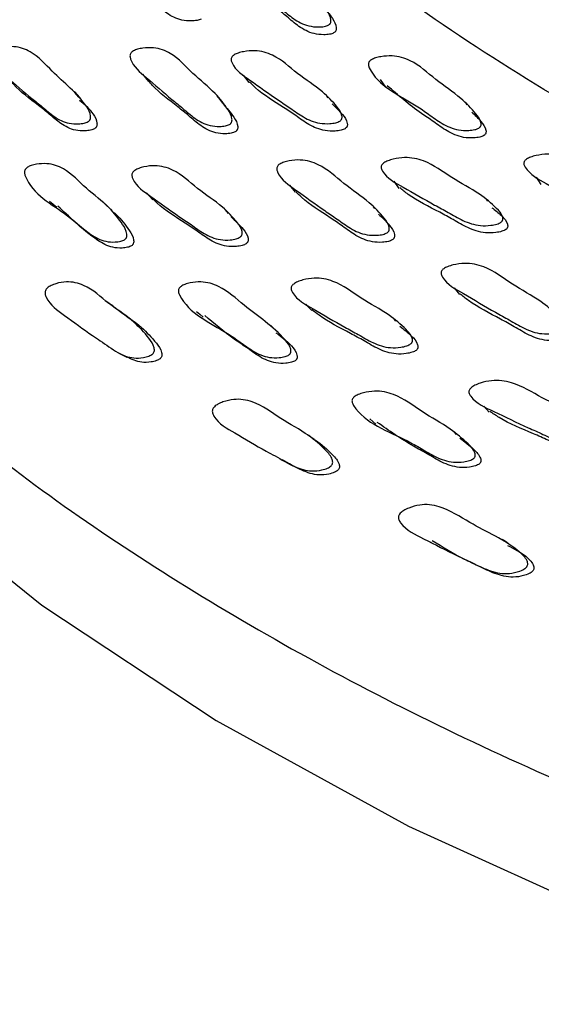
# Model space of a CAD drawing. Units: millimetres. Extents: x 70 to 4155, y 102 to 2723.
# Drawn here: x 520 to 535, y 905 to 933 of the extents above; entities that cross this region are included whole.
import ezdxf

# ---------------------------------------------------------------- set-up
doc = ezdxf.new("R2010")
doc.units = ezdxf.units.MM
doc.header["$LTSCALE"] = 10

msp = doc.modelspace()

# ---------------------------------------------------------------- linework, layer by layer
at = {"color": 7, "linetype": 'Continuous', "lineweight": 25}
for p, q in [((523.346, 931.085), (523.516, 930.874)), ((526.194, 931.059), (526.353, 930.845)), ((530.068, 930.928), (530.215, 930.713)), ((528.595, 930.413), (528.56, 930.463)), ((532.52, 930.217), (532.493, 930.259)), ((530.448, 928.06), (530.595, 927.853)), ((534.475, 928.172), (534.61, 927.964)), ((523.454, 927.726), (523.634, 927.536)), ((527.504, 927.947), (527.662, 927.745)), ((533.105, 927.498), (533.083, 927.531)), ((525.773, 927.15), (525.682, 927.255)), ((529.915, 927.285), (529.875, 927.339)), ((532.16, 925.049), (532.305, 924.855)), ((530.51, 924.108), (530.472, 924.153)), ((532.222, 920.907), (532.165, 920.964))]:
    msp.add_line(p, q, dxfattribs=at)
at = {"color": 7, "linetype": 'Continuous', "lineweight": 25, "flags": 128}
for points in [[(521.605, 930.39), (521.514, 930.492), (521.423, 930.594)], [(525.617, 930.262), (525.536, 930.368), (525.455, 930.474)], [(520.716, 927.493), (520.816, 927.407), (520.917, 927.322)], [(522.484, 927.232), (522.387, 927.324), (522.289, 927.416)], [(522.501, 924.537), (522.396, 924.608), (522.292, 924.68)], [(527.965, 924.581), (528.048, 924.491), (528.132, 924.402)], [(524.87, 924.38), (524.965, 924.3), (525.059, 924.219)], [(527.151, 923.816), (527.062, 923.901), (526.973, 923.986)], [(512.34, 923.337), (516.126, 919.6), (520.502, 916.084), (525.429, 912.82), (530.864, 909.837), (536.759, 907.16), (543.062, 904.814), (549.717, 902.819)], [(522.677, 923.204), (522.791, 923.144), (522.904, 923.083)], [(532.993, 921.705), (533.069, 921.62), (533.145, 921.534)], [(529.769, 921.345), (529.856, 921.27), (529.943, 921.194)], [(528.202, 920.764), (528.105, 920.83), (528.008, 920.896)], [(531.311, 917.946), (531.407, 917.897), (531.503, 917.848)], [(533.693, 917.818), (533.605, 917.878), (533.517, 917.939)]]:
    msp.add_lwpolyline(points, dxfattribs=at)
at = {"color": 8, "linetype": 'Continuous', "lineweight": 25}
for points, knots in [([(648.297, 966.07), (648.763, 965.034), (650.177, 961.889), (650.49, 956.424), (649.364, 949.922), (646.223, 943.626), (641.356, 937.712), (634.797, 932.357), (626.807, 927.703), (617.553, 923.915), (607.345, 921.05), (596.437, 919.231), (585.162, 918.474), (573.83, 918.851), (562.758, 920.303), (552.282, 922.826), (542.659, 926.3), (534.235, 930.681), (527.975, 935.148), (524.967, 938.228), (523.811, 939.412)], [0, 0, 0, 0, 0.028692, 0.087123, 0.145553, 0.203975, 0.262397, 0.320826, 0.379255, 0.437676, 0.496097, 0.554524, 0.612951, 0.67138, 0.729809, 0.78823, 0.84665, 0.90508, 0.96351, 1, 1, 1, 1]), ([(512.34, 926.603), (514.076, 924.854), (517.549, 921.354), (524.205, 916.659), (531.785, 912.474), (540.268, 908.905), (549.479, 906.003), (559.269, 903.821), (569.469, 902.395), (579.903, 901.749), (590.395, 901.896), (600.763, 902.832), (610.832, 904.541), (620.427, 906.994), (629.386, 910.149), (637.555, 913.952), (644.794, 918.338), (650.981, 923.233), (656.001, 928.551), (659.802, 934.203), (662.195, 940.09), (663.282, 944.741), (663.107, 947.389), (663.066, 948.023)], [0, 0, 0, 0, 0.049224, 0.098449, 0.147673, 0.196897, 0.246122, 0.295346, 0.34457, 0.393795, 0.443019, 0.492243, 0.541468, 0.590692, 0.639916, 0.689141, 0.738365, 0.787589, 0.836814, 0.886038, 0.935262, 0.984487, 1, 1, 1, 1]), ([(524.743, 941.131), (525.881, 939.966), (528.842, 936.935), (535.003, 932.538), (543.294, 928.225), (552.768, 924.804), (563.077, 922.327), (573.986, 920.875), (585.1, 920.59), (592.949, 920.885), (596.838, 921.551), (597.172, 921.608)], [0, 0, 0, 0, 0.080926, 0.210486, 0.340046, 0.469604, 0.599163, 0.728722, 0.858282, 0.987841, 1, 1, 1, 1])]:
    msp.add_open_spline(points, degree=3, knots=knots, dxfattribs=at)
at = {"color": 7, "linetype": 'Continuous', "lineweight": 25}
for points, knots in [([(528.597, 932.465), (528.58, 932.458), (528.543, 932.441), (528.448, 932.422), (528.276, 932.411), (527.955, 932.447), (527.605, 932.638), (527.283, 932.923), (526.651, 933.453), (525.942, 933.811), (525.779, 934.386), (525.787, 934.444), (525.807, 934.483), (525.839, 934.517), (525.902, 934.556), (526.008, 934.592), (526.203, 934.624), (526.543, 934.63), (527.083, 934.429), (527.544, 933.875), (528.163, 933.407), (528.512, 932.964), (528.673, 932.698), (528.674, 932.568), (528.663, 932.532), (528.648, 932.507), (528.629, 932.485), (528.61, 932.473), (528.597, 932.465)], [0, 0, 0, 0, 0.005631, 0.012605, 0.031215, 0.063984, 0.126201, 0.185544, 0.240432, 0.466385, 0.47813, 0.4833, 0.487915, 0.492519, 0.497656, 0.510507, 0.527555, 0.563102, 0.627501, 0.745134, 0.861718, 0.941737, 0.980031, 0.985988, 0.990895, 0.993128, 0.995328, 1, 1, 1, 1]), ([(525, 932.639), (524.983, 932.631), (524.947, 932.614), (524.853, 932.593), (524.684, 932.579), (524.369, 932.608), (524.026, 932.791), (523.713, 933.068), (523.26, 933.434), (522.851, 933.721), (522.626, 933.994), (522.593, 934.034)], [0, 0, 0, 0, 0.014317, 0.03205, 0.079374, 0.16267, 0.32081, 0.471663, 0.611201, 0.943013, 1, 1, 1, 1]), ([(528.748, 932.246), (528.731, 932.239), (528.694, 932.222), (528.6, 932.202), (528.428, 932.192), (528.108, 932.227), (527.759, 932.418), (527.439, 932.703), (526.977, 933.08), (526.555, 933.382), (526.32, 933.667), (526.281, 933.714)], [0, 0, 0, 0, 0.01421, 0.031806, 0.078754, 0.161408, 0.318317, 0.467977, 0.606401, 0.935619, 1, 1, 1, 1]), ([(528.425, 933.015), (528.526, 932.898), (528.686, 932.712), (528.824, 932.478), (528.825, 932.349), (528.814, 932.312), (528.799, 932.288), (528.78, 932.266), (528.761, 932.254), (528.748, 932.246)], [0, 0, 0, 0, 0.52444, 0.836944, 0.885569, 0.925643, 0.943878, 0.961842, 1, 1, 1, 1]), ([(521.803, 929.741), (521.787, 929.733), (521.752, 929.714), (521.66, 929.689), (521.493, 929.67), (521.183, 929.69), (520.84, 929.87), (520.527, 930.15), (520.065, 930.509), (519.578, 930.948), (519.128, 931.313), (519.057, 931.588), (519.064, 931.648), (519.082, 931.69), (519.113, 931.727), (519.173, 931.771), (519.275, 931.813), (519.462, 931.855), (519.791, 931.877), (520.315, 931.692), (520.897, 931.004), (521.573, 930.503), (521.874, 929.984), (521.877, 929.851), (521.867, 929.813), (521.853, 929.787), (521.834, 929.763), (521.816, 929.75), (521.803, 929.741)], [0, 0, 0, 0, 0.005657, 0.012659, 0.031325, 0.064133, 0.126311, 0.18561, 0.240469, 0.370829, 0.46655, 0.478361, 0.483583, 0.488251, 0.492905, 0.498088, 0.511006, 0.52809, 0.563684, 0.628046, 0.745605, 0.941634, 0.979919, 0.985895, 0.990832, 0.993081, 0.995298, 1, 1, 1, 1]), ([(525.801, 929.661), (525.784, 929.653), (525.748, 929.636), (525.654, 929.614), (525.483, 929.601), (525.165, 929.632), (524.815, 929.822), (524.496, 930.111), (524.025, 930.484), (523.526, 930.934), (523.061, 931.306), (522.986, 931.579), (522.994, 931.638), (523.013, 931.679), (523.045, 931.714), (523.107, 931.755), (523.212, 931.793), (523.405, 931.829), (523.743, 931.84), (524.282, 931.643), (524.745, 931.086), (525.363, 930.615), (525.712, 930.168), (525.874, 929.899), (525.876, 929.767), (525.866, 929.73), (525.851, 929.705), (525.833, 929.682), (525.814, 929.67), (525.801, 929.661)], [0, 0, 0, 0, 0.005648, 0.012634, 0.031257, 0.064018, 0.12619, 0.1855, 0.240351, 0.370802, 0.466472, 0.478206, 0.483378, 0.488007, 0.492635, 0.497804, 0.510714, 0.527797, 0.563365, 0.62773, 0.745261, 0.861747, 0.941697, 0.979978, 0.985943, 0.990863, 0.993103, 0.99531, 1, 1, 1, 1]), ([(528.92, 929.754), (528.903, 929.746), (528.867, 929.727), (528.772, 929.701), (528.597, 929.678), (528.267, 929.691), (527.889, 929.857), (527.536, 930.12), (527.016, 930.457), (526.462, 930.868), (525.949, 931.204), (525.848, 931.466), (525.851, 931.524), (525.867, 931.565), (525.897, 931.601), (525.958, 931.645), (526.063, 931.688), (526.259, 931.733), (526.606, 931.763), (527.179, 931.6), (527.705, 931.082), (528.385, 930.659), (528.785, 930.243), (528.975, 929.99), (528.988, 929.862), (528.981, 929.825), (528.968, 929.8), (528.951, 929.777), (528.932, 929.763), (528.92, 929.754)], [0, 0, 0, 0, 0.005647, 0.012628, 0.031227, 0.063959, 0.12614, 0.185485, 0.240356, 0.370861, 0.46653, 0.478268, 0.483442, 0.48807, 0.492693, 0.497854, 0.510742, 0.527799, 0.56332, 0.627649, 0.745247, 0.861797, 0.941782, 0.979996, 0.985951, 0.990864, 0.993103, 0.99531, 1, 1, 1, 1]), ([(532.852, 929.558), (532.836, 929.55), (532.799, 929.531), (532.704, 929.506), (532.526, 929.485), (532.191, 929.503), (531.808, 929.676), (531.445, 929.945), (530.734, 930.443), (529.962, 930.765), (529.728, 931.329), (529.73, 931.388), (529.746, 931.428), (529.775, 931.464), (529.836, 931.507), (529.942, 931.548), (530.14, 931.591), (530.491, 931.615), (531.074, 931.443), (531.611, 930.913), (532.298, 930.473), (532.708, 930.05), (532.904, 929.794), (532.92, 929.665), (532.914, 929.628), (532.901, 929.603), (532.883, 929.58), (532.865, 929.567), (532.852, 929.558)], [0, 0, 0, 0, 0.005642, 0.012617, 0.031205, 0.063965, 0.126194, 0.185619, 0.240533, 0.466416, 0.478198, 0.483387, 0.488012, 0.492615, 0.497741, 0.510563, 0.527593, 0.563133, 0.627535, 0.745181, 0.861759, 0.94175, 0.980029, 0.985986, 0.990891, 0.993121, 0.99532, 1, 1, 1, 1]), ([(521.986, 929.542), (521.97, 929.534), (521.935, 929.515), (521.844, 929.491), (521.678, 929.472), (521.37, 929.494), (521.029, 929.674), (520.716, 929.952), (520.264, 930.317), (519.88, 930.58), (519.675, 930.831), (519.662, 930.846)], [0, 0, 0, 0, 0.01484, 0.033228, 0.08232, 0.168731, 0.33276, 0.489256, 0.634033, 0.978065, 1, 1, 1, 1]), ([(525.963, 929.453), (525.946, 929.445), (525.91, 929.428), (525.816, 929.406), (525.646, 929.393), (525.33, 929.425), (524.982, 929.615), (524.662, 929.902), (524.2, 930.279), (523.787, 930.572), (523.559, 930.848), (523.529, 930.884)], [0, 0, 0, 0, 0.014425, 0.03228, 0.079904, 0.163733, 0.322928, 0.47481, 0.615276, 0.949338, 1, 1, 1, 1]), ([(529.07, 929.543), (529.054, 929.534), (529.018, 929.515), (528.923, 929.489), (528.748, 929.467), (528.419, 929.48), (528.043, 929.646), (527.689, 929.907), (527.179, 930.249), (526.704, 930.529), (526.426, 930.807), (526.371, 930.861)], [0, 0, 0, 0, 0.01402, 0.031356, 0.077551, 0.158869, 0.313385, 0.460863, 0.597222, 0.921538, 1, 1, 1, 1]), ([(532.992, 929.347), (532.975, 929.338), (532.939, 929.32), (532.843, 929.295), (532.666, 929.274), (532.332, 929.292), (531.949, 929.464), (531.59, 929.735), (530.989, 930.127), (530.574, 930.487), (530.263, 930.757)], [0, 0, 0, 0, 0.013931, 0.031151, 0.077033, 0.157884, 0.311444, 0.458082, 0.593588, 1, 1, 1, 1]), ([(521.566, 930.35), (521.703, 930.23), (521.908, 930.049), (522.056, 929.783), (522.059, 929.651), (522.049, 929.613), (522.035, 929.588), (522.017, 929.564), (521.999, 929.551), (521.986, 929.542)], [0, 0, 0, 0, 0.569683, 0.852398, 0.896435, 0.932736, 0.949248, 0.965505, 1, 1, 1, 1]), ([(525.613, 930.259), (525.721, 930.133), (525.89, 929.937), (526.035, 929.69), (526.038, 929.558), (526.028, 929.521), (526.013, 929.496), (525.994, 929.474), (525.976, 929.461), (525.963, 929.453)], [0, 0, 0, 0, 0.542817, 0.84321, 0.889968, 0.9285, 0.94603, 0.963301, 1, 1, 1, 1]), ([(528.704, 930.243), (528.805, 930.147), (528.974, 929.986), (529.125, 929.778), (529.139, 929.65), (529.131, 929.613), (529.118, 929.588), (529.101, 929.565), (529.082, 929.552), (529.07, 929.543)], [0, 0, 0, 0, 0.49321, 0.825939, 0.877773, 0.920531, 0.940004, 0.9592, 1, 1, 1, 1]), ([(532.652, 930.013), (532.741, 929.928), (532.9, 929.777), (533.044, 929.582), (533.06, 929.454), (533.053, 929.417), (533.04, 929.392), (533.023, 929.369), (533.004, 929.356), (532.992, 929.347)], [0, 0, 0, 0, 0.4568, 0.813696, 0.869252, 0.915005, 0.935819, 0.956334, 1, 1, 1, 1]), ([(522.837, 926.406), (522.821, 926.398), (522.786, 926.378), (522.696, 926.353), (522.53, 926.333), (522.221, 926.354), (521.755, 926.609), (521.058, 927.296), (520.205, 927.683), (520.004, 928.282), (520.007, 928.344), (520.023, 928.386), (520.052, 928.423), (520.11, 928.468), (520.21, 928.51), (520.395, 928.551), (520.722, 928.571), (521.252, 928.387), (521.734, 927.835), (522.367, 927.385), (522.727, 926.932), (522.898, 926.658), (522.906, 926.52), (522.898, 926.48), (522.884, 926.454), (522.867, 926.429), (522.849, 926.415), (522.837, 926.406)], [0, 0, 0, 0, 0.005649, 0.012663, 0.031414, 0.064306, 0.126488, 0.240266, 0.466504, 0.478244, 0.483365, 0.487904, 0.492433, 0.497526, 0.510397, 0.527595, 0.563464, 0.628085, 0.744917, 0.861346, 0.941539, 0.979984, 0.985956, 0.990875, 0.993114, 0.995319, 1, 1, 1, 1]), ([(530.258, 926.601), (530.241, 926.593), (530.205, 926.573), (530.11, 926.546), (529.934, 926.524), (529.601, 926.538), (529.219, 926.711), (528.858, 926.984), (528.331, 927.334), (527.765, 927.759), (527.243, 928.107), (527.137, 928.377), (527.139, 928.437), (527.155, 928.478), (527.184, 928.515), (527.244, 928.56), (527.35, 928.603), (527.546, 928.649), (527.896, 928.677), (528.477, 928.507), (529.015, 927.972), (529.705, 927.533), (530.114, 927.104), (530.31, 926.843), (530.325, 926.712), (530.318, 926.674), (530.306, 926.648), (530.289, 926.624), (530.27, 926.61), (530.258, 926.601)], [0, 0, 0, 0, 0.005662, 0.012652, 0.031251, 0.063983, 0.126158, 0.185522, 0.240394, 0.370827, 0.466457, 0.478198, 0.483379, 0.488019, 0.492659, 0.497838, 0.510758, 0.52784, 0.56337, 0.627678, 0.745258, 0.861797, 0.941732, 0.979946, 0.98591, 0.990834, 0.993079, 0.995293, 1, 1, 1, 1]), ([(533.477, 926.897), (533.461, 926.888), (533.426, 926.867), (533.33, 926.835), (533.152, 926.801), (532.808, 926.793), (532.399, 926.934), (532.001, 927.174), (531.424, 927.476), (530.801, 927.851), (530.229, 928.154), (530.094, 928.408), (530.09, 928.466), (530.102, 928.507), (530.128, 928.545), (530.186, 928.592), (530.289, 928.642), (530.487, 928.7), (530.844, 928.75), (531.457, 928.624), (532.064, 928.141), (532.817, 927.764), (533.28, 927.375), (533.506, 927.136), (533.535, 927.009), (533.532, 926.972), (533.522, 926.946), (533.506, 926.922), (533.489, 926.907), (533.477, 926.897)], [0, 0, 0, 0, 0.005645, 0.012625, 0.031227, 0.063965, 0.126144, 0.185481, 0.240352, 0.370865, 0.466546, 0.478292, 0.483472, 0.488102, 0.492724, 0.49788, 0.510756, 0.527805, 0.563326, 0.62766, 0.745279, 0.8618, 0.941744, 0.979987, 0.985948, 0.990865, 0.993104, 0.995311, 1, 1, 1, 1]), ([(537.557, 926.944), (537.541, 926.935), (537.506, 926.915), (537.41, 926.884), (537.23, 926.854), (536.882, 926.852), (536.468, 927.001), (536.065, 927.248), (535.481, 927.562), (534.849, 927.947), (534.268, 928.259), (534.13, 928.515), (534.125, 928.573), (534.137, 928.614), (534.164, 928.651), (534.222, 928.698), (534.327, 928.745), (534.527, 928.8), (534.888, 928.845), (535.509, 928.709), (536.126, 928.217), (536.888, 927.825), (537.357, 927.427), (537.587, 927.183), (537.616, 927.055), (537.613, 927.018), (537.603, 926.992), (537.587, 926.968), (537.569, 926.954), (537.557, 926.944)], [0, 0, 0, 0, 0.005636, 0.012609, 0.031202, 0.063927, 0.126121, 0.185489, 0.240374, 0.370847, 0.466537, 0.478262, 0.483425, 0.488043, 0.492659, 0.497812, 0.51069, 0.527749, 0.563267, 0.627613, 0.745194, 0.8618, 0.941822, 0.980029, 0.985977, 0.990883, 0.993117, 0.995319, 1, 1, 1, 1]), ([(526.101, 926.478), (526.085, 926.469), (526.05, 926.449), (525.957, 926.42), (525.785, 926.392), (525.459, 926.399), (525.083, 926.562), (524.729, 926.829), (524.211, 927.168), (523.657, 927.583), (523.146, 927.923), (523.042, 928.194), (523.043, 928.255), (523.058, 928.297), (523.087, 928.335), (523.145, 928.382), (523.248, 928.429), (523.44, 928.481), (523.782, 928.518), (524.35, 928.359), (524.878, 927.832), (525.556, 927.407), (525.958, 926.983), (526.151, 926.724), (526.167, 926.591), (526.161, 926.553), (526.148, 926.527), (526.131, 926.502), (526.113, 926.488), (526.101, 926.478)], [0, 0, 0, 0, 0.005657, 0.012657, 0.031318, 0.064108, 0.126265, 0.185539, 0.240357, 0.370665, 0.466377, 0.478149, 0.483344, 0.487992, 0.492637, 0.497825, 0.51077, 0.527884, 0.563476, 0.62781, 0.745255, 0.861714, 0.941704, 0.979963, 0.985927, 0.99085, 0.993093, 0.995303, 1, 1, 1, 1]), ([(530.407, 926.402), (530.391, 926.393), (530.355, 926.374), (530.26, 926.347), (530.085, 926.325), (529.753, 926.34), (529.372, 926.513), (529.011, 926.784), (528.493, 927.138), (528.015, 927.426), (527.732, 927.708), (527.68, 927.761)], [0, 0, 0, 0, 0.014108, 0.031535, 0.077933, 0.159643, 0.314953, 0.463258, 0.600338, 0.926184, 1, 1, 1, 1]), ([(533.614, 926.694), (533.599, 926.684), (533.564, 926.663), (533.469, 926.631), (533.291, 926.598), (532.948, 926.59), (532.54, 926.731), (532.142, 926.969), (531.573, 927.277), (531.031, 927.537), (530.694, 927.81), (530.616, 927.874)], [0, 0, 0, 0, 0.013739, 0.030732, 0.076023, 0.15575, 0.307219, 0.451771, 0.585444, 0.903387, 1, 1, 1, 1]), ([(526.271, 926.289), (526.255, 926.28), (526.22, 926.26), (526.128, 926.232), (525.956, 926.205), (525.632, 926.213), (525.259, 926.377), (524.905, 926.641), (524.396, 926.985), (523.945, 927.25), (523.683, 927.512), (523.647, 927.548)], [0, 0, 0, 0, 0.014375, 0.032188, 0.079737, 0.163406, 0.322262, 0.473804, 0.61395, 0.947098, 1, 1, 1, 1]), ([(523.03, 926.233), (523.014, 926.225), (522.98, 926.206), (522.89, 926.181), (522.726, 926.163), (522.419, 926.185), (521.961, 926.445), (521.466, 926.867), (521.111, 927.207), (520.954, 927.357)], [0, 0, 0, 0, 0.016963, 0.038078, 0.094654, 0.194132, 0.38265, 0.727732, 1, 1, 1, 1]), ([(522.476, 927.224), (522.517, 927.189), (522.709, 927.03), (522.916, 926.753), (523.088, 926.482), (523.097, 926.345), (523.089, 926.306), (523.076, 926.279), (523.059, 926.255), (523.042, 926.242), (523.03, 926.233)], [0, 0, 0, 0, 0.136593, 0.636841, 0.876313, 0.913359, 0.943776, 0.957577, 0.971158, 1, 1, 1, 1]), ([(533.222, 927.311), (533.314, 927.239), (533.484, 927.107), (533.644, 926.931), (533.673, 926.805), (533.67, 926.768), (533.659, 926.742), (533.644, 926.718), (533.626, 926.703), (533.614, 926.694)], [0, 0, 0, 0, 0.437395, 0.806814, 0.86437, 0.911838, 0.93345, 0.954748, 1, 1, 1, 1]), ([(525.847, 927.056), (525.965, 926.943), (526.151, 926.764), (526.32, 926.533), (526.336, 926.401), (526.33, 926.363), (526.318, 926.337), (526.301, 926.313), (526.283, 926.299), (526.271, 926.289)], [0, 0, 0, 0, 0.531117, 0.839332, 0.887274, 0.926762, 0.944721, 0.962411, 1, 1, 1, 1]), ([(530.018, 927.131), (530.124, 927.029), (530.3, 926.86), (530.458, 926.642), (530.474, 926.511), (530.468, 926.474), (530.455, 926.448), (530.438, 926.424), (530.419, 926.411), (530.407, 926.402)], [0, 0, 0, 0, 0.500472, 0.828311, 0.879423, 0.921588, 0.940794, 0.95973, 1, 1, 1, 1]), ([(535.216, 923.842), (535.201, 923.832), (535.165, 923.811), (535.07, 923.779), (534.891, 923.745), (534.545, 923.739), (534.13, 923.887), (533.727, 924.136), (533.142, 924.451), (532.509, 924.839), (531.928, 925.153), (531.788, 925.415), (531.784, 925.474), (531.795, 925.516), (531.822, 925.555), (531.879, 925.603), (531.983, 925.653), (532.182, 925.711), (532.541, 925.761), (533.161, 925.628), (533.78, 925.13), (534.543, 924.735), (535.013, 924.334), (535.244, 924.086), (535.274, 923.956), (535.271, 923.918), (535.261, 923.891), (535.246, 923.867), (535.228, 923.852), (535.216, 923.842)], [0, 0, 0, 0, 0.005655, 0.012642, 0.031254, 0.063985, 0.126155, 0.185502, 0.240374, 0.370831, 0.466419, 0.478152, 0.483331, 0.487973, 0.492619, 0.497807, 0.510743, 0.527833, 0.563359, 0.627659, 0.745241, 0.861794, 0.94175, 0.979956, 0.985917, 0.990841, 0.993086, 0.995299, 1, 1, 1, 1]), ([(523.626, 923.176), (523.611, 923.165), (523.579, 923.141), (523.492, 923.104), (523.329, 923.063), (523.018, 923.049), (522.599, 923.22), (522.244, 923.494), (521.728, 923.829), (521.213, 924.222), (520.707, 924.566), (520.589, 924.853), (520.587, 924.919), (520.598, 924.966), (520.622, 925.009), (520.674, 925.063), (520.768, 925.119), (520.948, 925.185), (521.273, 925.242), (521.831, 925.108), (522.378, 924.579), (523.053, 924.154), (523.462, 923.715), (523.659, 923.445), (523.682, 923.302), (523.677, 923.253), (523.658, 923.209), (523.637, 923.187), (523.626, 923.176)], [0, 0, 0, 0, 0.005713, 0.012761, 0.0315, 0.064453, 0.126602, 0.20534, 0.240708, 0.370338, 0.465874, 0.477733, 0.482997, 0.487724, 0.492451, 0.497711, 0.510778, 0.527999, 0.563864, 0.628357, 0.745492, 0.861865, 0.941411, 0.979614, 0.985651, 0.990676, 0.995219, 1, 1, 1, 1]), ([(527.484, 923.15), (527.468, 923.141), (527.434, 923.12), (527.341, 923.091), (527.171, 923.065), (526.846, 923.073), (526.469, 923.243), (526.105, 923.515), (525.389, 924.015), (524.629, 924.324), (524.36, 924.914), (524.358, 924.976), (524.37, 925.019), (524.396, 925.058), (524.452, 925.105), (524.552, 925.151), (524.742, 925.201), (525.081, 925.234), (525.649, 925.069), (526.353, 924.393), (527.122, 923.913), (527.519, 923.402), (527.543, 923.265), (527.539, 923.226), (527.528, 923.199), (527.513, 923.174), (527.495, 923.16), (527.484, 923.15)], [0, 0, 0, 0, 0.005624, 0.012639, 0.031461, 0.064381, 0.126554, 0.185585, 0.240176, 0.466914, 0.478701, 0.483843, 0.488378, 0.492877, 0.497923, 0.510704, 0.527851, 0.563681, 0.628323, 0.745208, 0.941576, 0.98023, 0.98617, 0.991023, 0.993219, 0.995382, 1, 1, 1, 1]), ([(530.923, 923.46), (530.908, 923.45), (530.873, 923.427), (530.78, 923.393), (530.604, 923.355), (530.264, 923.341), (529.856, 923.48), (529.458, 923.724), (528.882, 924.029), (528.259, 924.408), (527.689, 924.715), (527.55, 924.978), (527.545, 925.039), (527.556, 925.082), (527.581, 925.122), (527.637, 925.172), (527.739, 925.225), (527.934, 925.288), (528.286, 925.347), (528.895, 925.224), (529.503, 924.732), (530.255, 924.35), (530.72, 923.954), (530.948, 923.708), (530.979, 923.577), (530.977, 923.538), (530.967, 923.511), (530.952, 923.485), (530.935, 923.47), (530.923, 923.46)], [0, 0, 0, 0, 0.005657, 0.012657, 0.031319, 0.064112, 0.12627, 0.185543, 0.240359, 0.370655, 0.466377, 0.478152, 0.483349, 0.487997, 0.492642, 0.497828, 0.510771, 0.527885, 0.563481, 0.627818, 0.745259, 0.861717, 0.941705, 0.979963, 0.985928, 0.99085, 0.993093, 0.995304, 1, 1, 1, 1]), ([(535.352, 923.65), (535.336, 923.641), (535.301, 923.619), (535.206, 923.587), (535.028, 923.554), (534.683, 923.549), (534.27, 923.697), (533.867, 923.944), (533.29, 924.264), (532.743, 924.532), (532.402, 924.812), (532.325, 924.875)], [0, 0, 0, 0, 0.013789, 0.030838, 0.07628, 0.156247, 0.308239, 0.453344, 0.587504, 0.90647, 1, 1, 1, 1]), ([(522.501, 924.535), (522.537, 924.509), (522.81, 924.314), (523.26, 924.007), (523.671, 923.576), (523.869, 923.309), (523.893, 923.168), (523.889, 923.121), (523.871, 923.077), (523.85, 923.056), (523.839, 923.045)], [0, 0, 0, 0, 0.065158, 0.493471, 0.786087, 0.926269, 0.948264, 0.966462, 0.982807, 1, 1, 1, 1]), ([(531.079, 923.28), (531.064, 923.27), (531.029, 923.248), (530.936, 923.214), (530.761, 923.177), (530.423, 923.164), (530.018, 923.304), (529.62, 923.545), (529.052, 923.856), (528.526, 924.109), (528.2, 924.377), (528.133, 924.431)], [0, 0, 0, 0, 0.013924, 0.031178, 0.077237, 0.15829, 0.312171, 0.458962, 0.594716, 0.917396, 1, 1, 1, 1]), ([(527.662, 922.988), (527.647, 922.979), (527.613, 922.959), (527.521, 922.931), (527.352, 922.906), (527.03, 922.916), (526.654, 923.085), (526.294, 923.359), (525.746, 923.714), (525.371, 924.035), (525.102, 924.266)], [0, 0, 0, 0, 0.014669, 0.033014, 0.082348, 0.168834, 0.332567, 0.488081, 0.631897, 1, 1, 1, 1]), ([(530.621, 923.961), (530.733, 923.873), (530.923, 923.724), (531.103, 923.526), (531.134, 923.395), (531.132, 923.357), (531.122, 923.33), (531.108, 923.305), (531.091, 923.29), (531.079, 923.28)], [0, 0, 0, 0, 0.484923, 0.823504, 0.876173, 0.919553, 0.939281, 0.958713, 1, 1, 1, 1]), ([(527.118, 923.776), (527.271, 923.663), (527.503, 923.492), (527.696, 923.237), (527.721, 923.102), (527.717, 923.063), (527.706, 923.036), (527.691, 923.012), (527.674, 922.998), (527.662, 922.988)], [0, 0, 0, 0, 0.560499, 0.852078, 0.896706, 0.93303, 0.949422, 0.965548, 1, 1, 1, 1]), ([(523.839, 923.045), (523.825, 923.035), (523.793, 923.011), (523.707, 922.976), (523.547, 922.939), (523.248, 922.925), (523.039, 923.025), (522.905, 923.089)], [0, 0, 0, 0, 0.046132, 0.103277, 0.25585, 0.525339, 1, 1, 1, 1]), ([(536.218, 920.73), (536.203, 920.719), (536.169, 920.694), (536.076, 920.654), (535.899, 920.606), (535.55, 920.572), (535.114, 920.687), (534.679, 920.906), (534.053, 921.176), (533.371, 921.518), (532.751, 921.791), (532.581, 922.045), (532.569, 922.105), (532.576, 922.148), (532.599, 922.19), (532.651, 922.243), (532.751, 922.302), (532.946, 922.376), (533.304, 922.455), (533.947, 922.369), (534.626, 921.915), (535.441, 921.579), (535.959, 921.21), (536.219, 920.978), (536.264, 920.849), (536.265, 920.811), (536.257, 920.783), (536.245, 920.757), (536.229, 920.741), (536.218, 920.73)], [0, 0, 0, 0, 0.005653, 0.012651, 0.031316, 0.06411, 0.126269, 0.18555, 0.240381, 0.370734, 0.466375, 0.47814, 0.483336, 0.487988, 0.492638, 0.497828, 0.51077, 0.527876, 0.563482, 0.627837, 0.745322, 0.861762, 0.941663, 0.97993, 0.985903, 0.990837, 0.993086, 0.995301, 1, 1, 1, 1]), ([(528.675, 920.014), (528.661, 920.003), (528.63, 919.977), (528.542, 919.934), (528.375, 919.884), (528.048, 919.851), (527.592, 919.996), (527.195, 920.246), (526.619, 920.547), (526.041, 920.905), (525.475, 921.215), (525.325, 921.495), (525.316, 921.56), (525.323, 921.607), (525.345, 921.652), (525.394, 921.709), (525.488, 921.771), (525.671, 921.848), (526.007, 921.925), (526.606, 921.826), (527.232, 921.332), (527.982, 920.952), (528.453, 920.541), (528.685, 920.284), (528.722, 920.144), (528.722, 920.095), (528.706, 920.049), (528.686, 920.026), (528.675, 920.014)], [0, 0, 0, 0, 0.005711, 0.012759, 0.031505, 0.064462, 0.126607, 0.205484, 0.240695, 0.37036, 0.465866, 0.477721, 0.482985, 0.487715, 0.492446, 0.497711, 0.510785, 0.528009, 0.563871, 0.628358, 0.745509, 0.861858, 0.941421, 0.979631, 0.985665, 0.990686, 0.995223, 1, 1, 1, 1]), ([(532.701, 920.222), (532.686, 920.212), (532.652, 920.189), (532.559, 920.155), (532.384, 920.118), (532.046, 920.107), (531.637, 920.253), (531.231, 920.502), (530.436, 920.957), (529.611, 921.217), (529.273, 921.79), (529.264, 921.851), (529.272, 921.895), (529.296, 921.935), (529.35, 921.985), (529.45, 922.038), (529.643, 922.099), (529.993, 922.153), (530.604, 922.028), (531.229, 921.526), (531.986, 921.128), (532.469, 920.723), (532.713, 920.474), (532.752, 920.34), (532.751, 920.3), (532.743, 920.273), (532.729, 920.247), (532.713, 920.232), (532.701, 920.222)], [0, 0, 0, 0, 0.005618, 0.012631, 0.031455, 0.064373, 0.126522, 0.185516, 0.240094, 0.466719, 0.47848, 0.483614, 0.48815, 0.492659, 0.49772, 0.510528, 0.52769, 0.56352, 0.628174, 0.744973, 0.861105, 0.941637, 0.980286, 0.986217, 0.991054, 0.993241, 0.995395, 1, 1, 1, 1]), ([(536.358, 920.558), (536.343, 920.547), (536.31, 920.523), (536.217, 920.483), (536.041, 920.436), (535.693, 920.404), (535.26, 920.519), (534.825, 920.736), (534.207, 921.012), (533.625, 921.241), (533.249, 921.498), (533.163, 921.556)], [0, 0, 0, 0, 0.013731, 0.030749, 0.076206, 0.156188, 0.308039, 0.452913, 0.586914, 0.905479, 1, 1, 1, 1]), ([(532.863, 920.069), (532.848, 920.059), (532.815, 920.037), (532.722, 920.004), (532.549, 919.969), (532.213, 919.96), (531.805, 920.105), (531.404, 920.356), (530.766, 920.694), (530.315, 921.011), (529.982, 921.244)], [0, 0, 0, 0, 0.014172, 0.031905, 0.079616, 0.163247, 0.321521, 0.471815, 0.610859, 1, 1, 1, 1]), ([(532.321, 920.799), (532.453, 920.697), (532.666, 920.533), (532.873, 920.319), (532.913, 920.185), (532.913, 920.147), (532.904, 920.119), (532.891, 920.094), (532.874, 920.079), (532.863, 920.069)], [0, 0, 0, 0, 0.517657, 0.83795, 0.886904, 0.926684, 0.944617, 0.962258, 1, 1, 1, 1]), ([(528.2, 920.761), (528.212, 920.754), (528.405, 920.638), (528.642, 920.411), (528.877, 920.16), (528.915, 920.021), (528.916, 919.974), (528.901, 919.929), (528.881, 919.907), (528.871, 919.895)], [0, 0, 0, 0, 0.036422, 0.593154, 0.859872, 0.901692, 0.936278, 0.967332, 1, 1, 1, 1]), ([(528.871, 919.895), (528.857, 919.884), (528.825, 919.859), (528.739, 919.818), (528.574, 919.771), (528.25, 919.742), (527.8, 919.891), (527.48, 920.082), (527.301, 920.189)], [0, 0, 0, 0, 0.027403, 0.061364, 0.152071, 0.312249, 0.615858, 1, 1, 1, 1]), ([(534.196, 917.149), (534.182, 917.137), (534.152, 917.108), (534.064, 917.06), (533.894, 917), (533.557, 916.946), (533.122, 917.051), (532.684, 917.275), (532.062, 917.557), (531.386, 917.92), (530.772, 918.205), (530.593, 918.478), (530.578, 918.543), (530.581, 918.591), (530.6, 918.637), (530.646, 918.697), (530.739, 918.765), (530.923, 918.852), (531.17, 918.92), (531.464, 918.928), (531.968, 918.817), (532.771, 918.271), (533.679, 917.899), (534.184, 917.42), (534.234, 917.282), (534.238, 917.233), (534.226, 917.186), (534.206, 917.162), (534.196, 917.149)], [0, 0, 0, 0, 0.005729, 0.012781, 0.031504, 0.064425, 0.126574, 0.185934, 0.240801, 0.370444, 0.465905, 0.477835, 0.483154, 0.487923, 0.492669, 0.497928, 0.510944, 0.528072, 0.563833, 0.595196, 0.628504, 0.746169, 0.941301, 0.979513, 0.98557, 0.990622, 0.995193, 1, 1, 1, 1]), ([(534.372, 917.041), (534.359, 917.029), (534.328, 917.001), (534.242, 916.955), (534.074, 916.897), (533.739, 916.849), (533.308, 916.956), (532.871, 917.179), (532.257, 917.451), (531.832, 917.716), (531.536, 917.901)], [0, 0, 0, 0, 0.0153124, 0.0342379, 0.0846994, 0.1738382, 0.3430184, 0.5048102, 0.654357, 1, 1, 1, 1]), ([(533.665, 917.769), (533.843, 917.679), (534.115, 917.542), (534.357, 917.307), (534.408, 917.17), (534.412, 917.122), (534.401, 917.077), (534.382, 917.053), (534.372, 917.041)], [0, 0, 0, 0, 0.552199, 0.845195, 0.891307, 0.92953, 0.963895, 1, 1, 1, 1])]:
    msp.add_open_spline(points, degree=3, knots=knots, dxfattribs=at)

doc.saveas('drawing.dxf')
